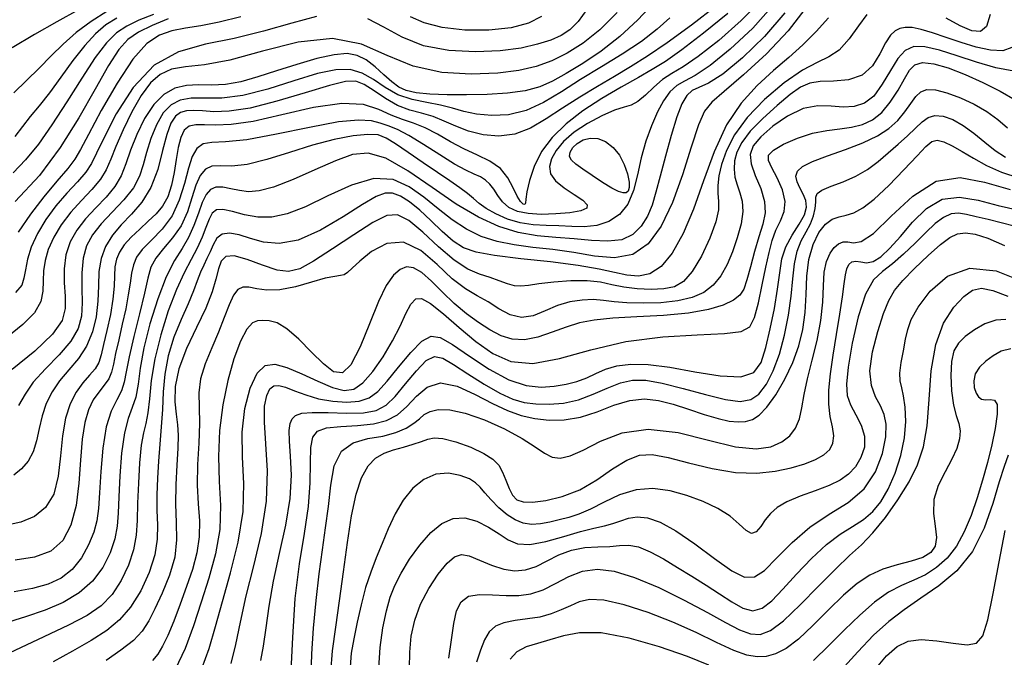
# Model space of a CAD drawing. Extents: x 351568 to 354768, y 1027137 to 1030295.
# Drawn here: x 352257 to 352342, y 1028021 to 1028076 of the extents above; entities that cross this region are included whole.
import ezdxf

# ---------------------------------------------------------------- set-up
doc = ezdxf.new("R2010")
doc.units = 0
doc.header["$LTSCALE"] = 25
doc.header["$MEASUREMENT"] = 0
doc.layers.add('INDEX', color=1, linetype='CONTINUOUS')
doc.layers.add('INTER', color=33, linetype='CONTINUOUS')

msp = doc.modelspace()

# ---------------------------------------------------------------- linework, layer by layer
at = {"layer": 'INDEX', "linetype": 'CONTINUOUS', "flags": 128}
for points in [[(352305.707, 1028077.027), (352304.963, 1028076.01), (352304.253, 1028075.282), (352303.499, 1028074.785), (352302.6, 1028074.397), (352301.463, 1028074.03), (352300.024, 1028073.703), (352298.229, 1028073.465), (352296.075, 1028073.371), (352293.773, 1028073.494), (352291.589, 1028073.909), (352289.726, 1028074.642), (352288.149, 1028075.5), (352286.759, 1028076.237)], [(352317.913, 1028076.705), (352315.829, 1028074.985), (352313.936, 1028073.544), (352312.522, 1028072.548), (352311.382, 1028071.836), (352310.188, 1028071.162), (352308.7, 1028070.332), (352307.033, 1028069.351), (352305.388, 1028068.276), (352303.937, 1028067.151), (352302.734, 1028065.977), (352301.803, 1028064.74), (352301.157, 1028063.456), (352300.752, 1028062.249), (352300.532, 1028061.27), (352300.44, 1028060.632), (352300.401, 1028060.292), (352300.34, 1028060.167), (352300.196, 1028060.199), (352299.972, 1028060.42), (352299.688, 1028060.887), (352299.349, 1028061.616), (352298.891, 1028062.472), (352298.234, 1028063.279), (352297.33, 1028063.91), (352296.246, 1028064.434), (352295.081, 1028064.969), (352293.918, 1028065.594), (352292.793, 1028066.239), (352291.725, 1028066.796), (352290.726, 1028067.196), (352289.762, 1028067.524), (352288.786, 1028067.903), (352287.724, 1028068.396), (352286.38, 1028068.817), (352284.525, 1028068.919), (352282.053, 1028068.551), (352279.327, 1028067.927), (352276.831, 1028067.358), (352274.939, 1028067.078), (352273.59, 1028067.026), (352272.614, 1028067.066), (352271.864, 1028067.071), (352271.291, 1028066.944), (352270.868, 1028066.597), (352270.567, 1028065.967), (352270.348, 1028065.099), (352270.172, 1028064.065), (352269.996, 1028062.942), (352269.772, 1028061.83), (352269.453, 1028060.835), (352269.002, 1028060.028), (352268.428, 1028059.351), (352267.754, 1028058.71), (352267.013, 1028058.035), (352266.289, 1028057.342), (352265.678, 1028056.671), (352265.252, 1028056.044), (352264.996, 1028055.425), (352264.871, 1028054.762), (352264.833, 1028054.002), (352264.804, 1028053.091), (352264.703, 1028051.973), (352264.475, 1028050.64), (352264.176, 1028049.259), (352263.894, 1028048.045), (352263.683, 1028047.151), (352263.472, 1028046.5), (352263.159, 1028045.953), (352262.676, 1028045.386), (352262.09, 1028044.727), (352261.503, 1028043.919), (352260.999, 1028042.908), (352260.605, 1028041.663), (352260.331, 1028040.16), (352260.16, 1028038.42), (352259.959, 1028036.645), (352259.569, 1028035.084), (352258.871, 1028033.93), (352257.895, 1028033.154), (352256.711, 1028032.67), (352255.387, 1028032.389)], [(352282.313, 1028076.437), (352280.172, 1028075.869), (352277.733, 1028075.168), (352275.188, 1028074.524), (352272.71, 1028074.029), (352270.385, 1028073.389), (352268.28, 1028072.218), (352266.461, 1028070.285), (352264.99, 1028068.01), (352263.929, 1028065.97), (352263.284, 1028064.594), (352262.849, 1028063.704), (352262.363, 1028062.975), (352261.631, 1028062.137), (352260.721, 1028061.155), (352259.769, 1028060.052), (352258.894, 1028058.86), (352258.16, 1028057.644), (352257.619, 1028056.479), (352257.295, 1028055.43), (352257.119, 1028054.525), (352256.997, 1028053.784), (352256.8, 1028053.186), (352256.269, 1028052.551)], [(352326.635, 1028076.314), (352325.56, 1028075.125), (352324.419, 1028073.996), (352323.2, 1028072.897), (352321.884, 1028071.749), (352320.476, 1028070.468), (352319.074, 1028068.942), (352317.8, 1028067.047), (352316.738, 1028064.73), (352315.823, 1028062.208), (352314.954, 1028059.764), (352314.049, 1028057.648), (352313.106, 1028055.967), (352312.144, 1028054.795), (352311.176, 1028054.168), (352310.195, 1028053.972), (352309.189, 1028054.054), (352308.112, 1028054.279), (352306.779, 1028054.577), (352304.971, 1028054.896), (352302.588, 1028055.192), (352300.012, 1028055.469), (352297.741, 1028055.738), (352296.143, 1028056.026), (352295.046, 1028056.414), (352294.145, 1028056.999), (352293.198, 1028057.83), (352292.211, 1028058.782), (352291.253, 1028059.683), (352290.382, 1028060.391), (352289.603, 1028060.876), (352288.913, 1028061.133), (352288.267, 1028061.149), (352287.475, 1028060.856), (352286.307, 1028060.175), (352284.626, 1028059.102), (352282.66, 1028057.942), (352280.73, 1028057.075), (352279.092, 1028056.777), (352277.738, 1028056.911), (352276.598, 1028057.234), (352275.614, 1028057.529), (352274.792, 1028057.682), (352274.151, 1028057.603), (352273.698, 1028057.24), (352273.374, 1028056.685), (352273.107, 1028056.068), (352272.839, 1028055.487), (352272.562, 1028054.916), (352272.284, 1028054.296), (352271.999, 1028053.57), (352271.659, 1028052.681), (352271.204, 1028051.571), (352270.609, 1028050.21), (352269.984, 1028048.677), (352269.475, 1028047.075), (352269.186, 1028045.492), (352269.057, 1028043.94), (352268.983, 1028042.416), (352268.884, 1028040.913), (352268.763, 1028039.425), (352268.645, 1028037.945), (352268.554, 1028036.474), (352268.502, 1028035.044), (352268.503, 1028033.696), (352268.544, 1028032.443), (352268.522, 1028031.196), (352268.312, 1028029.839), (352267.822, 1028028.306), (352267.1, 1028026.74), (352266.231, 1028025.333), (352265.269, 1028024.22), (352264.157, 1028023.308), (352262.807, 1028022.444), (352261.191, 1028021.516), (352259.516, 1028020.581)], [(352274.94, 1028020.452), (352275.349, 1028022.091), (352275.744, 1028024.023), (352276.241, 1028026.292), (352276.898, 1028028.903), (352277.556, 1028031.704), (352277.997, 1028034.505), (352278.079, 1028037.127), (352277.944, 1028039.441), (352277.805, 1028041.33), (352277.832, 1028042.712), (352278.013, 1028043.639), (352278.291, 1028044.2), (352278.628, 1028044.473), (352279.061, 1028044.51), (352279.646, 1028044.353), (352280.426, 1028044.053), (352281.387, 1028043.693), (352282.502, 1028043.361), (352283.727, 1028043.137), (352284.946, 1028043.058), (352286.025, 1028043.148), (352286.882, 1028043.44), (352287.632, 1028043.993), (352288.441, 1028044.876), (352289.422, 1028046.086), (352290.475, 1028047.354), (352291.443, 1028048.342), (352292.238, 1028048.779), (352293.039, 1028048.66), (352294.09, 1028048.047), (352295.554, 1028047.044), (352297.263, 1028045.923), (352298.969, 1028044.998), (352300.47, 1028044.504), (352301.766, 1028044.37), (352302.907, 1028044.449), (352303.936, 1028044.617), (352304.869, 1028044.853), (352305.716, 1028045.163), (352306.507, 1028045.538), (352307.332, 1028045.913), (352308.304, 1028046.207), (352309.521, 1028046.353), (352311.038, 1028046.32), (352312.898, 1028046.093), (352315.074, 1028045.697), (352317.252, 1028045.333), (352319.046, 1028045.248), (352320.182, 1028045.637), (352320.816, 1028046.499), (352321.216, 1028047.782), (352321.595, 1028049.405), (352321.953, 1028051.169), (352322.235, 1028052.845), (352322.419, 1028054.258), (352322.607, 1028055.45), (352322.936, 1028056.514), (352323.484, 1028057.524), (352324.099, 1028058.459), (352324.573, 1028059.275), (352324.749, 1028059.948), (352324.674, 1028060.521), (352324.448, 1028061.056), (352324.17, 1028061.597), (352323.931, 1028062.128), (352323.825, 1028062.619), (352323.943, 1028063.05), (352324.383, 1028063.457), (352325.243, 1028063.889), (352326.558, 1028064.381), (352328.112, 1028064.925), (352329.626, 1028065.503), (352330.874, 1028066.1), (352331.859, 1028066.734), (352332.633, 1028067.425), (352333.252, 1028068.176), (352333.762, 1028068.908), (352334.205, 1028069.519), (352334.639, 1028069.927), (352335.163, 1028070.113), (352335.89, 1028070.077), (352336.889, 1028069.827), (352338.057, 1028069.403), (352339.245, 1028068.852), (352340.333, 1028068.219), (352341.298, 1028067.528), (352342.144, 1028066.796)], [(352342.72, 1028058.294), (352341.587, 1028058.591), (352340.45, 1028058.855), (352339.421, 1028059.095), (352338.583, 1028059.304), (352337.886, 1028059.417), (352337.249, 1028059.354), (352336.598, 1028059.049), (352335.886, 1028058.508), (352335.072, 1028057.752), (352334.137, 1028056.823), (352333.146, 1028055.86), (352332.182, 1028055.023), (352331.313, 1028054.38), (352330.54, 1028053.636), (352329.843, 1028052.402), (352329.218, 1028050.446), (352328.704, 1028048.157), (352328.352, 1028046.079), (352328.203, 1028044.618), (352328.267, 1028043.627), (352328.543, 1028042.823), (352328.999, 1028041.972), (352329.473, 1028041.055), (352329.769, 1028040.104), (352329.743, 1028039.154), (352329.443, 1028038.259), (352328.968, 1028037.475), (352328.386, 1028036.842), (352327.652, 1028036.32), (352326.693, 1028035.853), (352325.482, 1028035.392), (352324.192, 1028034.924), (352323.042, 1028034.443), (352322.199, 1028033.945), (352321.609, 1028033.422), (352321.165, 1028032.865), (352320.771, 1028032.296), (352320.386, 1028031.853), (352319.98, 1028031.703), (352319.515, 1028031.957), (352318.92, 1028032.507), (352318.118, 1028033.188), (352317.056, 1028033.856), (352315.786, 1028034.465), (352314.387, 1028034.989), (352312.928, 1028035.391), (352311.448, 1028035.589), (352309.979, 1028035.486), (352308.555, 1028035.04), (352307.225, 1028034.408), (352306.042, 1028033.797), (352305.037, 1028033.369), (352304.16, 1028033.091), (352303.34, 1028032.88), (352302.521, 1028032.68), (352301.713, 1028032.527), (352300.94, 1028032.48), (352300.22, 1028032.588), (352299.528, 1028032.866), (352298.831, 1028033.319), (352298.114, 1028033.929), (352297.438, 1028034.603), (352296.88, 1028035.225), (352296.477, 1028035.709), (352296.097, 1028036.086), (352295.564, 1028036.414), (352294.754, 1028036.721), (352293.745, 1028036.902), (352292.662, 1028036.822), (352291.619, 1028036.378), (352290.663, 1028035.61), (352289.824, 1028034.591), (352289.124, 1028033.396), (352288.53, 1028032.111), (352287.998, 1028030.822), (352287.493, 1028029.587), (352287.015, 1028028.346), (352286.574, 1028027.011), (352286.179, 1028025.532), (352285.836, 1028024.009), (352285.549, 1028022.581), (352285.332, 1028021.336), (352285.228, 1028020.157)], [(352342.428, 1028047.682), (352341.596, 1028047.487), (352340.896, 1028047.082), (352340.252, 1028046.606), (352339.71, 1028046.085), (352339.345, 1028045.517), (352339.208, 1028044.915), (352339.253, 1028044.336), (352339.41, 1028043.849), (352339.623, 1028043.511), (352339.891, 1028043.322), (352340.23, 1028043.267), (352340.632, 1028043.299), (352341.006, 1028043.234), (352341.238, 1028042.856), (352341.248, 1028042.01), (352341.069, 1028040.792), (352340.766, 1028039.36), (352340.394, 1028037.852), (352339.969, 1028036.316), (352339.498, 1028034.776), (352338.982, 1028033.266), (352338.395, 1028031.849), (352337.708, 1028030.595), (352336.899, 1028029.559), (352335.994, 1028028.74), (352335.026, 1028028.119), (352334.023, 1028027.656), (352332.969, 1028027.208), (352331.842, 1028026.612), (352330.627, 1028025.742), (352329.341, 1028024.634), (352328.013, 1028023.364), (352326.668, 1028022.016), (352325.333, 1028020.706)], [(352316.275, 1028020.291), (352314.424, 1028021.064), (352312.01, 1028021.901), (352309.376, 1028022.642), (352306.961, 1028023.089), (352305.098, 1028023.112), (352303.688, 1028022.843), (352302.524, 1028022.484), (352301.445, 1028022.182), (352300.471, 1028021.876), (352299.671, 1028021.453), (352299.07, 1028020.819)]]:
    msp.add_lwpolyline(points, dxfattribs=at)
at = {"layer": 'INDEX', "linetype": 'CONTINUOUS', "elevation": 2690, "flags": 128}
msp.add_lwpolyline([(352264.174, 1028076.88), (352262.804, 1028076.001), (352261.528, 1028075.037), (352260.401, 1028074.045), (352259.361, 1028073.028), (352258.321, 1028071.976), (352257.224, 1028070.889), (352256.129, 1028069.822)], dxfattribs=at)
at = {"layer": 'INTER', "linetype": 'CONTINUOUS', "flags": 128}
for points in [[(352320.831, 1028077.868), (352319.085, 1028076.082), (352317.143, 1028074.363), (352315.371, 1028072.968), (352314.046, 1028072.071), (352313.076, 1028071.493), (352312.283, 1028070.971), (352311.521, 1028070.314), (352310.792, 1028069.622), (352310.137, 1028069.068), (352309.562, 1028068.763), (352308.945, 1028068.577), (352308.13, 1028068.317), (352307.024, 1028067.838), (352305.782, 1028067.176), (352304.62, 1028066.414), (352303.714, 1028065.626), (352303.073, 1028064.85), (352302.67, 1028064.118), (352302.489, 1028063.45), (352302.578, 1028062.826), (352302.997, 1028062.218), (352303.753, 1028061.607), (352304.636, 1028061.028), (352305.38, 1028060.528), (352305.759, 1028060.142), (352305.707, 1028059.852), (352305.199, 1028059.631), (352304.249, 1028059.457), (352303.035, 1028059.344), (352301.777, 1028059.31), (352300.656, 1028059.378), (352299.72, 1028059.57), (352298.977, 1028059.907), (352298.427, 1028060.393), (352298.013, 1028060.952), (352297.668, 1028061.487), (352297.328, 1028061.923), (352296.956, 1028062.267), (352296.517, 1028062.547), (352295.971, 1028062.803), (352295.245, 1028063.138), (352294.259, 1028063.669), (352292.984, 1028064.458), (352291.594, 1028065.35), (352290.318, 1028066.135), (352289.321, 1028066.659), (352288.536, 1028066.976), (352287.837, 1028067.197), (352287.069, 1028067.391), (352285.963, 1028067.47), (352284.224, 1028067.308), (352281.704, 1028066.839), (352278.857, 1028066.246), (352276.285, 1028065.772), (352274.453, 1028065.586), (352273.271, 1028065.541), (352272.511, 1028065.416), (352271.973, 1028065.023), (352271.566, 1028064.321), (352271.225, 1028063.302), (352270.879, 1028061.993), (352270.44, 1028060.553), (352269.814, 1028059.179), (352268.957, 1028058.021), (352268.028, 1028057.073), (352267.236, 1028056.283), (352266.734, 1028055.596), (352266.465, 1028054.934), (352266.313, 1028054.21), (352266.179, 1028053.351), (352266.019, 1028052.335), (352265.801, 1028051.149), (352265.51, 1028049.813), (352265.197, 1028048.465), (352264.929, 1028047.27), (352264.748, 1028046.353), (352264.583, 1028045.656), (352264.34, 1028045.08), (352263.953, 1028044.53), (352263.476, 1028043.939), (352262.996, 1028043.248), (352262.582, 1028042.391), (352262.257, 1028041.287), (352262.029, 1028039.847), (352261.888, 1028038.038), (352261.747, 1028036.044), (352261.504, 1028034.104), (352261.063, 1028032.427), (352260.354, 1028031.097), (352259.315, 1028030.17), (352257.914, 1028029.656), (352256.236, 1028029.387)], [(352324.581, 1028077.078), (352323.141, 1028075.19), (352321.271, 1028073.208), (352319.286, 1028071.375), (352317.607, 1028069.939), (352316.537, 1028069.024), (352315.896, 1028068.237), (352315.388, 1028067.061), (352314.766, 1028065.135), (352314.005, 1028062.745), (352313.129, 1028060.335), (352312.152, 1028058.291), (352311.027, 1028056.764), (352309.698, 1028055.843), (352308.13, 1028055.562), (352306.393, 1028055.708), (352304.584, 1028056.012), (352302.789, 1028056.258), (352301.059, 1028056.456), (352299.437, 1028056.674), (352297.953, 1028056.975), (352296.585, 1028057.408), (352295.299, 1028058.023), (352294.062, 1028058.843), (352292.846, 1028059.796), (352291.622, 1028060.787), (352290.352, 1028061.697), (352288.942, 1028062.316), (352287.287, 1028062.41), (352285.342, 1028061.849), (352283.29, 1028060.911), (352281.377, 1028059.977), (352279.783, 1028059.356), (352278.446, 1028059.07), (352277.243, 1028059.066), (352276.087, 1028059.277), (352275.041, 1028059.555), (352274.208, 1028059.739), (352273.653, 1028059.694), (352273.299, 1028059.408), (352273.031, 1028058.897), (352272.752, 1028058.187), (352272.418, 1028057.332), (352272.001, 1028056.397), (352271.482, 1028055.41), (352270.874, 1028054.261), (352270.198, 1028052.803), (352269.489, 1028050.954), (352268.831, 1028048.881), (352268.318, 1028046.81), (352268.014, 1028044.942), (352267.849, 1028043.362), (352267.719, 1028042.123), (352267.546, 1028041.221), (352267.344, 1028040.398), (352267.152, 1028039.336), (352267.002, 1028037.82), (352266.898, 1028036.044), (352266.836, 1028034.307), (352266.8, 1028032.833), (352266.714, 1028031.543), (352266.489, 1028030.284), (352266.055, 1028028.95), (352265.424, 1028027.621), (352264.628, 1028026.424), (352263.673, 1028025.445), (352262.459, 1028024.597), (352260.861, 1028023.753), (352258.715, 1028022.755), (352255.704, 1028021.328)], [(352311.533, 1028077.606), (352310.131, 1028076.146), (352308.577, 1028074.713), (352306.95, 1028073.443), (352305.365, 1028072.37), (352303.945, 1028071.497), (352302.758, 1028070.825), (352301.645, 1028070.334), (352300.393, 1028069.997), (352298.849, 1028069.788), (352297.106, 1028069.679), (352295.318, 1028069.641), (352293.628, 1028069.652), (352292.14, 1028069.712), (352290.944, 1028069.831), (352290.09, 1028070.021), (352289.448, 1028070.321), (352288.847, 1028070.775), (352288.153, 1028071.396), (352287.387, 1028072.076), (352286.611, 1028072.673), (352285.848, 1028073.068), (352284.977, 1028073.226), (352283.841, 1028073.131), (352282.341, 1028072.79), (352280.615, 1028072.286), (352278.86, 1028071.725), (352277.235, 1028071.201), (352275.764, 1028070.786), (352274.434, 1028070.541), (352273.229, 1028070.492), (352272.119, 1028070.521), (352271.072, 1028070.476), (352270.066, 1028070.219), (352269.111, 1028069.683), (352268.23, 1028068.816), (352267.443, 1028067.612), (352266.77, 1028066.229), (352266.228, 1028064.868), (352265.81, 1028063.686), (352265.402, 1028062.658), (352264.863, 1028061.712), (352264.099, 1028060.788), (352263.204, 1028059.863), (352262.32, 1028058.923), (352261.569, 1028057.953), (352260.997, 1028056.927), (352260.633, 1028055.815), (352260.484, 1028054.609), (352260.485, 1028053.381), (352260.551, 1028052.22), (352260.566, 1028051.178), (352260.297, 1028050.137), (352259.477, 1028048.938), (352257.948, 1028047.48), (352255.962, 1028045.88)], [(352261.727, 1028077.002), (352259.834, 1028075.979), (352257.903, 1028074.884), (352255.986, 1028073.73)], [(352316.947, 1028077.369), (352314.776, 1028075.686), (352312.683, 1028074.164), (352310.959, 1028072.993), (352309.504, 1028072.075), (352308.118, 1028071.246), (352306.647, 1028070.37), (352305.123, 1028069.443), (352303.624, 1028068.493), (352302.209, 1028067.566), (352300.847, 1028066.773), (352299.487, 1028066.245), (352298.1, 1028066.073), (352296.74, 1028066.196), (352295.483, 1028066.518), (352294.38, 1028066.944), (352293.382, 1028067.389), (352292.415, 1028067.777), (352291.417, 1028068.06), (352290.389, 1028068.335), (352289.342, 1028068.731), (352288.298, 1028069.325), (352287.315, 1028069.989), (352286.457, 1028070.542), (352285.723, 1028070.831), (352284.834, 1028070.812), (352283.445, 1028070.471), (352281.349, 1028069.834), (352278.896, 1028069.098), (352276.575, 1028068.505), (352274.77, 1028068.231), (352273.445, 1028068.197), (352272.458, 1028068.263), (352271.683, 1028068.305), (352271.061, 1028068.268), (352270.549, 1028068.115), (352270.108, 1028067.795), (352269.717, 1028067.206), (352269.357, 1028066.232), (352269, 1028064.825), (352268.573, 1028063.201), (352267.991, 1028061.646), (352267.206, 1028060.376), (352266.308, 1028059.339), (352265.42, 1028058.416), (352264.653, 1028057.5), (352264.057, 1028056.542), (352263.665, 1028055.502), (352263.489, 1028054.355), (352263.435, 1028053.114), (352263.386, 1028051.803), (352263.236, 1028050.455), (352262.93, 1028049.134), (352262.423, 1028047.911), (352261.704, 1028046.836), (352260.878, 1028045.862), (352260.082, 1028044.919), (352259.426, 1028043.949), (352258.924, 1028042.936), (352258.563, 1028041.877), (352258.315, 1028040.782), (352258.094, 1028039.713), (352257.797, 1028038.749), (352257.347, 1028037.947), (352256.773, 1028037.293), (352256.127, 1028036.751)], [(352321.882, 1028077.434), (352320.086, 1028075.428), (352318.139, 1028073.599), (352316.388, 1028072.184), (352315.096, 1028071.334), (352314.189, 1028070.852), (352313.506, 1028070.455), (352312.912, 1028069.905), (352312.362, 1028069.147), (352311.834, 1028068.172), (352311.317, 1028066.986), (352310.837, 1028065.641), (352310.431, 1028064.201), (352310.107, 1028062.742), (352309.765, 1028061.367), (352309.275, 1028060.191), (352308.543, 1028059.302), (352307.617, 1028058.7), (352306.58, 1028058.359), (352305.504, 1028058.242), (352304.409, 1028058.263), (352303.302, 1028058.323), (352302.19, 1028058.355), (352301.076, 1028058.412), (352299.958, 1028058.577), (352298.853, 1028058.906), (352297.837, 1028059.345), (352297, 1028059.814), (352296.393, 1028060.252), (352295.907, 1028060.675), (352295.393, 1028061.119), (352294.721, 1028061.619), (352293.858, 1028062.212), (352292.79, 1028062.932), (352291.539, 1028063.785), (352290.266, 1028064.658), (352289.168, 1028065.406), (352288.362, 1028065.915), (352287.652, 1028066.183), (352286.764, 1028066.236), (352285.484, 1028066.099), (352283.855, 1028065.782), (352281.982, 1028065.292), (352279.983, 1028064.667), (352278.033, 1028064.052), (352276.322, 1028063.625), (352274.992, 1028063.495), (352274.003, 1028063.518), (352273.265, 1028063.481), (352272.7, 1028063.209), (352272.256, 1028062.661), (352271.887, 1028061.833), (352271.541, 1028060.746), (352271.139, 1028059.527), (352270.591, 1028058.328), (352269.853, 1028057.271), (352269.062, 1028056.351), (352268.398, 1028055.528), (352267.984, 1028054.736), (352267.713, 1028053.794), (352267.42, 1028052.489), (352266.989, 1028050.71), (352266.503, 1028048.744), (352266.093, 1028046.975), (352265.847, 1028045.69), (352265.672, 1028044.782), (352265.431, 1028044.042), (352265.029, 1028043.27), (352264.548, 1028042.286), (352264.113, 1028040.917), (352263.82, 1028039.079), (352263.647, 1028037.058), (352263.542, 1028035.226), (352263.451, 1028033.856), (352263.307, 1028032.802), (352263.04, 1028031.813), (352262.594, 1028030.708), (352261.967, 1028029.577), (352261.172, 1028028.579), (352260.216, 1028027.835), (352259.077, 1028027.313), (352257.728, 1028026.945), (352256.135, 1028026.645)], [(352322.85, 1028076.75), (352321.091, 1028074.715), (352319.189, 1028072.855), (352317.489, 1028071.442), (352316.254, 1028070.653), (352315.419, 1028070.278), (352314.836, 1028070.017), (352314.372, 1028069.596), (352313.951, 1028068.873), (352313.515, 1028067.738), (352313.024, 1028066.149), (352312.52, 1028064.342), (352312.067, 1028062.623), (352311.703, 1028061.226), (352311.366, 1028060.107), (352310.969, 1028059.155), (352310.432, 1028058.289), (352309.706, 1028057.577), (352308.75, 1028057.12), (352307.542, 1028056.978), (352306.138, 1028057.05), (352304.611, 1028057.191), (352303.028, 1028057.303), (352301.408, 1028057.448), (352299.765, 1028057.734), (352298.094, 1028058.256), (352296.338, 1028059.066), (352294.421, 1028060.203), (352292.321, 1028061.642), (352290.214, 1028063.084), (352288.326, 1028064.166), (352286.8, 1028064.608), (352285.437, 1028064.483), (352283.956, 1028063.946), (352282.173, 1028063.164), (352280.291, 1028062.338), (352278.611, 1028061.677), (352277.352, 1028061.339), (352276.424, 1028061.271), (352275.654, 1028061.371), (352274.911, 1028061.535), (352274.21, 1028061.668), (352273.606, 1028061.673), (352273.137, 1028061.469), (352272.765, 1028061.03), (352272.435, 1028060.341), (352272.096, 1028059.415), (352271.711, 1028058.362), (352271.247, 1028057.322), (352270.683, 1028056.365), (352270.031, 1028055.31), (352269.318, 1028053.907), (352268.579, 1028052.008), (352267.898, 1028049.847), (352267.372, 1028047.758), (352267.059, 1028046.009), (352266.868, 1028044.609), (352266.669, 1028043.503), (352266.369, 1028042.597), (352266.014, 1028041.652), (352265.686, 1028040.392), (352265.449, 1028038.648), (352265.298, 1028036.681), (352265.214, 1028034.858), (352265.163, 1028033.447), (352265.073, 1028032.317), (352264.86, 1028031.234), (352264.45, 1028030.025), (352263.811, 1028028.761), (352262.92, 1028027.571), (352261.769, 1028026.559), (352260.393, 1028025.728), (352258.844, 1028025.056), (352257.141, 1028024.493), (352255.19, 1028023.875)], [(352308.352, 1028076.783), (352306.851, 1028075.289), (352305.406, 1028074.121), (352304.02, 1028073.25), (352302.681, 1028072.603), (352301.342, 1028072.113), (352299.847, 1028071.759), (352298.007, 1028071.53), (352295.715, 1028071.438), (352293.179, 1028071.592), (352290.687, 1028072.125), (352288.43, 1028073.068), (352286.202, 1028074.032), (352283.698, 1028074.527), (352280.737, 1028074.224), (352277.632, 1028073.442), (352274.815, 1028072.664), (352272.622, 1028072.249), (352270.992, 1028072.066), (352269.761, 1028071.865), (352268.78, 1028071.427), (352267.942, 1028070.682), (352267.151, 1028069.594), (352266.344, 1028068.174), (352265.581, 1028066.625), (352264.954, 1028065.197), (352264.51, 1028064.074), (352264.121, 1028063.173), (352263.613, 1028062.344), (352262.865, 1028061.463), (352261.963, 1028060.509), (352261.045, 1028059.488), (352260.23, 1028058.412), (352259.57, 1028057.326), (352259.094, 1028056.283), (352258.818, 1028055.322), (352258.696, 1028054.423), (352258.664, 1028053.551), (352258.638, 1028052.673), (352258.45, 1028051.764), (352257.913, 1028050.801), (352256.896, 1028049.767), (352255.5, 1028048.67)], [(352268.213, 1028076.608), (352266.951, 1028076.11), (352265.896, 1028075.61), (352265, 1028075.01), (352264.138, 1028074.157), (352263.169, 1028072.882), (352261.996, 1028071.099), (352260.703, 1028069.048), (352259.419, 1028067.055), (352258.241, 1028065.377), (352257.141, 1028064.017), (352256.063, 1028062.91)], [(352265.03, 1028076.288), (352264.094, 1028075.701), (352263.19, 1028074.936), (352262.254, 1028073.917), (352261.241, 1028072.616), (352260.201, 1028071.188), (352259.205, 1028069.837), (352258.313, 1028068.715), (352257.532, 1028067.776), (352256.86, 1028066.92), (352256.218, 1028066.047)], [(352269.472, 1028076.232), (352268.106, 1028075.666), (352266.909, 1028075.069), (352265.993, 1028074.443), (352265.203, 1028073.574), (352264.318, 1028072.199), (352263.162, 1028070.151), (352261.746, 1028067.669), (352260.127, 1028065.089), (352258.331, 1028062.68), (352256.248, 1028060.432)], [(352275.764, 1028076.396), (352273.895, 1028075.946), (352272.313, 1028075.638), (352270.971, 1028075.414), (352269.798, 1028075.182), (352268.721, 1028074.821), (352267.634, 1028074.098), (352266.428, 1028072.752), (352265.052, 1028070.663), (352263.69, 1028068.289), (352262.587, 1028066.231), (352261.895, 1028064.917), (352261.4, 1028064.082), (352260.794, 1028063.288), (352259.856, 1028062.194), (352258.709, 1028060.831), (352257.558, 1028059.327), (352256.506, 1028057.776)], [(352312.908, 1028076.317), (352311.822, 1028075.327), (352310.448, 1028074.272), (352308.789, 1028073.185), (352306.979, 1028072.084), (352305.184, 1028070.984), (352303.529, 1028069.917), (352301.983, 1028068.982), (352300.471, 1028068.294), (352298.949, 1028067.935), (352297.487, 1028067.855), (352296.181, 1028067.971), (352295.087, 1028068.206), (352294.096, 1028068.492), (352293.057, 1028068.766), (352291.864, 1028068.995), (352290.593, 1028069.259), (352289.364, 1028069.669), (352288.267, 1028070.286), (352287.264, 1028070.972), (352286.286, 1028071.542), (352285.248, 1028071.84), (352284.006, 1028071.826), (352282.401, 1028071.49), (352280.352, 1028070.863), (352278.093, 1028070.15), (352275.933, 1028069.598), (352274.124, 1028069.38), (352272.662, 1028069.371), (352271.482, 1028069.372), (352270.522, 1028069.205), (352269.731, 1028068.795), (352269.06, 1028068.088), (352268.471, 1028067.07), (352267.975, 1028065.874), (352267.591, 1028064.673), (352267.308, 1028063.596), (352266.991, 1028062.604), (352266.47, 1028061.616), (352265.641, 1028060.575), (352264.644, 1028059.514), (352263.685, 1028058.493), (352262.932, 1028057.54), (352262.411, 1028056.58), (352262.111, 1028055.509), (352262.009, 1028054.262), (352262.019, 1028052.93), (352262.039, 1028051.646), (352261.965, 1028050.502), (352261.677, 1028049.437), (352261.052, 1028048.349), (352260.035, 1028047.17), (352258.854, 1028045.956), (352257.807, 1028044.796), (352257.093, 1028043.75), (352256.526, 1028042.768)], [(352329.957, 1028076.605), (352329.238, 1028075.629), (352328.421, 1028074.501), (352327.558, 1028073.534), (352326.673, 1028072.932), (352325.661, 1028072.466), (352324.388, 1028071.799), (352322.791, 1028070.686), (352321.092, 1028069.244), (352319.586, 1028067.686), (352318.501, 1028066.19), (352317.8, 1028064.827), (352317.378, 1028063.635), (352317.143, 1028062.639), (352317.048, 1028061.81), (352317.06, 1028061.103), (352317.125, 1028060.45), (352317.119, 1028059.695), (352316.902, 1028058.655), (352316.379, 1028057.238), (352315.648, 1028055.695), (352314.853, 1028054.364), (352314.096, 1028053.503), (352313.312, 1028053.049), (352312.396, 1028052.858), (352311.281, 1028052.808), (352310.07, 1028052.864), (352308.91, 1028053.012), (352307.89, 1028053.227), (352306.892, 1028053.438), (352305.742, 1028053.567), (352304.338, 1028053.556), (352302.864, 1028053.443), (352301.577, 1028053.292), (352300.661, 1028053.162), (352300.012, 1028053.095), (352299.454, 1028053.133), (352298.842, 1028053.298), (352298.14, 1028053.552), (352297.344, 1028053.838), (352296.443, 1028054.137), (352295.414, 1028054.581), (352294.228, 1028055.34), (352292.889, 1028056.492), (352291.53, 1028057.763), (352290.318, 1028058.79), (352289.344, 1028059.278), (352288.396, 1028059.199), (352287.188, 1028058.593), (352285.542, 1028057.548), (352283.715, 1028056.333), (352282.071, 1028055.268), (352280.866, 1028054.607), (352279.91, 1028054.366), (352278.903, 1028054.495), (352277.642, 1028054.916), (352276.308, 1028055.41), (352275.179, 1028055.727), (352274.457, 1028055.672), (352274.059, 1028055.269), (352273.824, 1028054.597), (352273.602, 1028053.715), (352273.277, 1028052.597), (352272.741, 1028051.199), (352271.944, 1028049.514), (352271.08, 1028047.697), (352270.401, 1028045.94), (352270.091, 1028044.401), (352270.066, 1028043.1), (352270.17, 1028042.019), (352270.274, 1028041.111), (352270.332, 1028040.202), (352270.324, 1028039.083), (352270.242, 1028037.616), (352270.146, 1028035.93), (352270.11, 1028034.225), (352270.168, 1028032.649), (352270.2, 1028031.155), (352270.046, 1028029.649), (352269.599, 1028028.075), (352268.974, 1028026.539), (352268.338, 1028025.189), (352267.8, 1028024.123), (352267.237, 1028023.254), (352266.469, 1028022.449), (352265.382, 1028021.6), (352264.125, 1028020.704)], [(352301.792, 1028076.446), (352300.685, 1028075.851), (352299.177, 1028075.447), (352297.247, 1028075.245), (352295.146, 1028075.252), (352293.194, 1028075.47), (352291.645, 1028075.883), (352290.47, 1028076.405)], [(352340.622, 1028076.597), (352340.304, 1028075.576), (352339.79, 1028075.127), (352339.037, 1028075.182), (352338.043, 1028075.613), (352336.83, 1028076.279)], [(352342.518, 1028073.76), (352341.727, 1028073.477), (352340.67, 1028073.511), (352339.432, 1028073.782), (352338.119, 1028074.184), (352336.834, 1028074.621), (352335.655, 1028075.022), (352334.654, 1028075.323), (352333.88, 1028075.478), (352333.292, 1028075.495), (352332.821, 1028075.4), (352332.407, 1028075.197), (352332.006, 1028074.815), (352331.582, 1028074.16), (352331.088, 1028073.203), (352330.44, 1028072.171), (352329.548, 1028071.354), (352328.373, 1028070.957), (352327.087, 1028070.85), (352325.916, 1028070.818), (352325.013, 1028070.67), (352324.227, 1028070.312), (352323.334, 1028069.674), (352322.189, 1028068.728), (352320.955, 1028067.61), (352319.874, 1028066.499), (352319.133, 1028065.535), (352318.704, 1028064.703), (352318.505, 1028063.95), (352318.464, 1028063.229), (352318.545, 1028062.531), (352318.723, 1028061.853), (352318.957, 1028061.181), (352319.158, 1028060.444), (352319.22, 1028059.562), (352319.07, 1028058.484), (352318.748, 1028057.288), (352318.327, 1028056.083), (352317.859, 1028054.967), (352317.319, 1028053.984), (352316.665, 1028053.17), (352315.855, 1028052.547), (352314.849, 1028052.103), (352313.608, 1028051.815), (352312.134, 1028051.66), (352310.593, 1028051.615), (352309.195, 1028051.657), (352308.085, 1028051.756), (352307.167, 1028051.865), (352306.283, 1028051.93), (352305.31, 1028051.9), (352304.26, 1028051.742), (352303.182, 1028051.428), (352302.117, 1028050.968), (352301.075, 1028050.544), (352300.062, 1028050.38), (352299.077, 1028050.625), (352298.116, 1028051.146), (352297.169, 1028051.738), (352296.218, 1028052.262), (352295.208, 1028052.857), (352294.073, 1028053.726), (352292.769, 1028054.961), (352291.343, 1028056.184), (352289.861, 1028056.902), (352288.404, 1028056.776), (352287.093, 1028056.084), (352286.064, 1028055.258), (352285.403, 1028054.646), (352285.006, 1028054.274), (352284.72, 1028054.084), (352284.396, 1028054.01), (352283.896, 1028053.946), (352283.084, 1028053.778), (352281.889, 1028053.438), (352280.492, 1028053.049), (352279.139, 1028052.781), (352278.025, 1028052.754), (352277.152, 1028052.877), (352276.474, 1028053.007), (352275.941, 1028053.014), (352275.508, 1028052.81), (352275.127, 1028052.319), (352274.752, 1028051.494), (352274.337, 1028050.397), (352273.84, 1028049.123), (352273.247, 1028047.758), (352272.674, 1028046.382), (352272.269, 1028045.069), (352272.129, 1028043.853), (352272.153, 1028042.617), (352272.19, 1028041.201), (352272.13, 1028039.505), (352272.031, 1028037.663), (352271.991, 1028035.866), (352272.072, 1028034.257), (352272.178, 1028032.799), (352272.175, 1028031.408), (352271.963, 1028030.01), (352271.574, 1028028.578), (352271.073, 1028027.094), (352270.52, 1028025.568), (352269.964, 1028024.114), (352269.449, 1028022.874), (352269, 1028021.946), (352268.575, 1028021.261), (352268.111, 1028020.71)], [(352342.687, 1028071.715), (352341.134, 1028071.99), (352339.454, 1028072.49), (352337.791, 1028073.044), (352336.264, 1028073.526), (352334.985, 1028073.823), (352334.025, 1028073.832), (352333.291, 1028073.505), (352332.653, 1028072.804), (352331.997, 1028071.747), (352331.299, 1028070.567), (352330.551, 1028069.551), (352329.748, 1028068.92), (352328.875, 1028068.637), (352327.92, 1028068.6), (352326.869, 1028068.686), (352325.715, 1028068.71), (352324.452, 1028068.467), (352323.105, 1028067.823), (352321.821, 1028066.93), (352320.779, 1028066.012), (352320.121, 1028065.229), (352319.85, 1028064.5), (352319.933, 1028063.677), (352320.305, 1028062.663), (352320.773, 1028061.541), (352321.11, 1028060.439), (352321.149, 1028059.446), (352320.945, 1028058.469), (352320.61, 1028057.377), (352320.244, 1028056.095), (352319.889, 1028054.778), (352319.575, 1028053.644), (352319.304, 1028052.848), (352318.965, 1028052.307), (352318.417, 1028051.881), (352317.537, 1028051.461), (352316.258, 1028051.069), (352314.527, 1028050.761), (352312.361, 1028050.573), (352310.053, 1028050.456), (352307.961, 1028050.341), (352306.349, 1028050.168), (352305.083, 1028049.911), (352303.933, 1028049.553), (352302.721, 1028049.106), (352301.485, 1028048.689), (352300.311, 1028048.451), (352299.264, 1028048.502), (352298.297, 1028048.811), (352297.338, 1028049.311), (352296.333, 1028049.944), (352295.292, 1028050.703), (352294.246, 1028051.588), (352293.224, 1028052.576), (352292.27, 1028053.527), (352291.426, 1028054.275), (352290.72, 1028054.688), (352290.113, 1028054.768), (352289.548, 1028054.55), (352288.976, 1028054.044), (352288.363, 1028053.154), (352287.68, 1028051.76), (352286.912, 1028049.85), (352286.102, 1028047.852), (352285.306, 1028046.3), (352284.558, 1028045.608), (352283.792, 1028045.696), (352282.917, 1028046.363), (352281.882, 1028047.392), (352280.784, 1028048.507), (352279.759, 1028049.419), (352278.912, 1028049.914), (352278.232, 1028050.089), (352277.679, 1028050.118), (352277.211, 1028050.112), (352276.769, 1028049.935), (352276.294, 1028049.389), (352275.744, 1028048.327), (352275.169, 1028046.807), (352274.636, 1028044.939), (352274.21, 1028042.832), (352273.929, 1028040.601), (352273.829, 1028038.363), (352273.907, 1028036.205), (352274.009, 1028034.109), (352273.946, 1028032.029), (352273.58, 1028029.931), (352272.994, 1028027.828), (352272.323, 1028025.742), (352271.661, 1028023.702), (352270.95, 1028021.744), (352270.086, 1028019.912)], [(352272.406, 1028020.001), (352273.042, 1028021.733), (352273.591, 1028023.637), (352274.178, 1028025.809), (352274.875, 1028028.297), (352275.537, 1028030.954), (352275.965, 1028033.585), (352276.036, 1028036.035), (352275.925, 1028038.314), (352275.884, 1028040.469), (352276.109, 1028042.508), (352276.569, 1028044.273), (352277.176, 1028045.562), (352277.871, 1028046.232), (352278.704, 1028046.359), (352279.754, 1028046.073), (352281.052, 1028045.516), (352282.44, 1028044.872), (352283.71, 1028044.334), (352284.715, 1028044.075), (352285.543, 1028044.182), (352286.339, 1028044.72), (352287.21, 1028045.709), (352288.097, 1028046.993), (352288.902, 1028048.366), (352289.55, 1028049.648), (352290.066, 1028050.734), (352290.496, 1028051.541), (352290.906, 1028051.993), (352291.423, 1028052.031), (352292.192, 1028051.605), (352293.307, 1028050.709), (352294.669, 1028049.532), (352296.124, 1028048.31), (352297.578, 1028047.265), (352299.156, 1028046.575), (352301.037, 1028046.405), (352303.359, 1028046.833), (352306.076, 1028047.586), (352309.101, 1028048.306), (352312.29, 1028048.717), (352315.276, 1028048.892), (352317.636, 1028048.989), (352319.076, 1028049.165), (352319.821, 1028049.577), (352320.221, 1028050.383), (352320.569, 1028051.668), (352320.907, 1028053.217), (352321.216, 1028054.744), (352321.491, 1028056.02), (352321.767, 1028057.063), (352322.091, 1028057.946), (352322.477, 1028058.747), (352322.797, 1028059.548), (352322.888, 1028060.432), (352322.646, 1028061.442), (352322.203, 1028062.464), (352321.746, 1028063.341), (352321.454, 1028063.966), (352321.456, 1028064.43), (352321.87, 1028064.87), (352322.759, 1028065.384), (352323.964, 1028065.906), (352325.269, 1028066.329), (352326.496, 1028066.58), (352327.618, 1028066.726), (352328.642, 1028066.867), (352329.579, 1028067.097), (352330.441, 1028067.495), (352331.244, 1028068.13), (352331.993, 1028069.032), (352332.662, 1028070.06), (352333.217, 1028071.028), (352333.657, 1028071.779), (352334.12, 1028072.263), (352334.776, 1028072.455), (352335.753, 1028072.345), (352337.009, 1028071.978), (352338.461, 1028071.416), (352340.012, 1028070.719), (352341.508, 1028069.962), (352342.787, 1028069.218)], [(352277.488, 1028020.703), (352277.742, 1028021.944), (352277.964, 1028023.518), (352278.217, 1028025.411), (352278.586, 1028027.583), (352279.112, 1028029.969), (352279.66, 1028032.408), (352280.05, 1028034.716), (352280.157, 1028036.731), (352280.078, 1028038.4), (352279.968, 1028039.694), (352279.951, 1028040.606), (352280.041, 1028041.216), (352280.224, 1028041.624), (352280.515, 1028041.915), (352281.04, 1028042.101), (352281.956, 1028042.176), (352283.337, 1028042.152), (352284.93, 1028042.108), (352286.399, 1028042.14), (352287.499, 1028042.341), (352288.345, 1028042.787), (352289.139, 1028043.551), (352290.033, 1028044.638), (352290.964, 1028045.784), (352291.82, 1028046.659), (352292.538, 1028047.003), (352293.262, 1028046.853), (352294.185, 1028046.315), (352295.432, 1028045.512), (352296.844, 1028044.624), (352298.192, 1028043.845), (352299.312, 1028043.324), (352300.296, 1028043.035), (352301.302, 1028042.904), (352302.447, 1028042.88), (352303.701, 1028042.987), (352304.996, 1028043.27), (352306.268, 1028043.741), (352307.485, 1028044.278), (352308.621, 1028044.728), (352309.684, 1028044.962), (352310.831, 1028044.955), (352312.252, 1028044.706), (352314.052, 1028044.245), (352315.984, 1028043.717), (352317.714, 1028043.295), (352318.993, 1028043.131), (352319.905, 1028043.277), (352320.617, 1028043.764), (352321.267, 1028044.606), (352321.865, 1028045.769), (352322.391, 1028047.204), (352322.826, 1028048.847), (352323.166, 1028050.574), (352323.407, 1028052.242), (352323.564, 1028053.735), (352323.708, 1028055.028), (352323.931, 1028056.122), (352324.288, 1028057.027), (352324.709, 1028057.799), (352325.09, 1028058.505), (352325.351, 1028059.191), (352325.495, 1028059.83), (352325.545, 1028060.372), (352325.553, 1028060.787), (352325.668, 1028061.116), (352326.066, 1028061.416), (352326.86, 1028061.739), (352327.911, 1028062.125), (352329.019, 1028062.607), (352330.024, 1028063.206), (352330.935, 1028063.895), (352331.803, 1028064.637), (352332.662, 1028065.391), (352333.473, 1028066.116), (352334.181, 1028066.77), (352334.756, 1028067.311), (352335.279, 1028067.693), (352335.857, 1028067.87), (352336.572, 1028067.806), (352337.403, 1028067.512), (352338.303, 1028067.008), (352339.23, 1028066.328), (352340.161, 1028065.572), (352341.079, 1028064.852), (352341.974, 1028064.261)], [(352280.107, 1028019.274), (352280.259, 1028022.709), (352280.478, 1028026.078), (352280.856, 1028029.078), (352281.291, 1028031.703), (352281.634, 1028034.019), (352281.779, 1028036.069), (352281.806, 1028037.8), (352281.836, 1028039.135), (352281.996, 1028040.03), (352282.407, 1028040.559), (352283.193, 1028040.83), (352284.413, 1028040.95), (352285.857, 1028041.028), (352287.253, 1028041.171), (352288.392, 1028041.474), (352289.318, 1028041.972), (352290.142, 1028042.685), (352290.97, 1028043.577), (352291.91, 1028044.371), (352293.064, 1028044.734), (352294.49, 1028044.445), (352296.048, 1028043.731), (352297.552, 1028042.933), (352298.865, 1028042.326), (352300.049, 1028041.92), (352301.213, 1028041.66), (352302.45, 1028041.511), (352303.771, 1028041.519), (352305.166, 1028041.752), (352306.616, 1028042.231), (352308.064, 1028042.79), (352309.443, 1028043.215), (352310.712, 1028043.342), (352311.932, 1028043.204), (352313.189, 1028042.878), (352314.535, 1028042.449), (352315.874, 1028042.006), (352317.076, 1028041.64), (352318.042, 1028041.424), (352318.812, 1028041.352), (352319.459, 1028041.397), (352320.051, 1028041.558), (352320.65, 1028041.925), (352321.315, 1028042.613), (352322.078, 1028043.692), (352322.858, 1028045.041), (352323.549, 1028046.495), (352324.067, 1028047.925), (352324.412, 1028049.351), (352324.609, 1028050.827), (352324.696, 1028052.385), (352324.771, 1028053.949), (352324.949, 1028055.418), (352325.31, 1028056.7), (352325.814, 1028057.735), (352326.387, 1028058.47), (352326.971, 1028058.887), (352327.563, 1028059.095), (352328.172, 1028059.233), (352328.824, 1028059.444), (352329.601, 1028059.866), (352330.599, 1028060.636), (352331.855, 1028061.818), (352333.174, 1028063.17), (352334.302, 1028064.378), (352335.06, 1028065.188), (352335.573, 1028065.611), (352336.04, 1028065.72), (352336.626, 1028065.583), (352337.352, 1028065.249), (352338.205, 1028064.762), (352339.18, 1028064.172), (352340.305, 1028063.548), (352341.618, 1028062.965), (352343.121, 1028062.487)], [(352281.872, 1028019.362), (352281.929, 1028021.277), (352282.072, 1028023.507), (352282.285, 1028025.886), (352282.546, 1028028.195), (352282.83, 1028030.272), (352283.107, 1028032.175), (352283.345, 1028034.021), (352283.548, 1028035.868), (352283.862, 1028037.545), (352284.475, 1028038.822), (352285.499, 1028039.55), (352286.773, 1028039.901), (352288.064, 1028040.128), (352289.179, 1028040.431), (352290.076, 1028040.814), (352290.754, 1028041.229), (352291.236, 1028041.63), (352291.649, 1028041.986), (352292.146, 1028042.265), (352292.864, 1028042.429), (352293.866, 1028042.407), (352295.2, 1028042.12), (352296.856, 1028041.526), (352298.598, 1028040.742), (352300.133, 1028039.922), (352301.248, 1028039.205), (352302.045, 1028038.654), (352302.709, 1028038.312), (352303.41, 1028038.223), (352304.271, 1028038.415), (352305.402, 1028038.913), (352306.896, 1028039.677), (352308.771, 1028040.407), (352311.03, 1028040.736), (352313.618, 1028040.43), (352316.25, 1028039.777), (352318.589, 1028039.197), (352320.375, 1028039.017), (352321.663, 1028039.199), (352322.592, 1028039.613), (352323.28, 1028040.153), (352323.778, 1028040.814), (352324.118, 1028041.614), (352324.345, 1028042.573), (352324.545, 1028043.722), (352324.814, 1028045.092), (352325.214, 1028046.688), (352325.649, 1028048.406), (352325.988, 1028050.118), (352326.143, 1028051.707), (352326.196, 1028053.116), (352326.273, 1028054.305), (352326.472, 1028055.243), (352326.773, 1028055.948), (352327.131, 1028056.45), (352327.506, 1028056.775), (352327.9, 1028056.933), (352328.319, 1028056.931), (352328.799, 1028056.837), (352329.482, 1028056.96), (352330.532, 1028057.669), (352332.059, 1028059.155), (352333.934, 1028060.892), (352335.972, 1028062.175), (352338.029, 1028062.492), (352340.137, 1028062.106), (352342.37, 1028061.474)], [(352283.572, 1028019.708), (352283.699, 1028021.533), (352283.979, 1028023.578), (352284.322, 1028025.87), (352284.658, 1028028.39), (352284.991, 1028030.929), (352285.349, 1028033.234), (352285.753, 1028035.101), (352286.224, 1028036.523), (352286.778, 1028037.542), (352287.429, 1028038.212), (352288.168, 1028038.634), (352288.983, 1028038.924), (352289.849, 1028039.175), (352290.685, 1028039.413), (352291.398, 1028039.643), (352291.946, 1028039.855), (352292.497, 1028039.977), (352293.267, 1028039.917), (352294.39, 1028039.62), (352295.666, 1028039.156), (352296.805, 1028038.631), (352297.593, 1028038.12), (352298.089, 1028037.595), (352298.424, 1028036.998), (352298.711, 1028036.303), (352298.994, 1028035.599), (352299.298, 1028035.005), (352299.665, 1028034.615), (352300.197, 1028034.426), (352301.009, 1028034.408), (352302.175, 1028034.546), (352303.589, 1028034.885), (352305.101, 1028035.482), (352306.578, 1028036.346), (352307.957, 1028037.284), (352309.188, 1028038.054), (352310.27, 1028038.463), (352311.384, 1028038.518), (352312.756, 1028038.277), (352314.535, 1028037.82), (352316.558, 1028037.318), (352318.587, 1028036.968), (352320.423, 1028036.912), (352322.031, 1028037.09), (352323.416, 1028037.39), (352324.58, 1028037.723), (352325.523, 1028038.084), (352326.244, 1028038.488), (352326.742, 1028038.954), (352327.023, 1028039.501), (352327.094, 1028040.147), (352326.984, 1028040.912), (352326.797, 1028041.815), (352326.659, 1028042.873), (352326.668, 1028044.103), (352326.81, 1028045.518), (352327.044, 1028047.127), (352327.327, 1028048.902), (352327.611, 1028050.661), (352327.844, 1028052.182), (352327.993, 1028053.3), (352328.099, 1028054.068), (352328.219, 1028054.594), (352328.403, 1028054.968), (352328.663, 1028055.197), (352329.004, 1028055.266), (352329.428, 1028055.192), (352329.934, 1028055.119), (352330.519, 1028055.221), (352331.185, 1028055.639), (352331.956, 1028056.376), (352332.86, 1028057.406), (352333.919, 1028058.65), (352335.131, 1028059.831), (352336.486, 1028060.623), (352337.977, 1028060.799), (352339.591, 1028060.53), (352341.316, 1028060.083), (352343.118, 1028059.673)], [(352287.726, 1028020.041), (352287.825, 1028021.826), (352288.068, 1028023.521), (352288.379, 1028024.998), (352288.707, 1028026.183), (352289.103, 1028027.208), (352289.642, 1028028.26), (352290.376, 1028029.463), (352291.255, 1028030.697), (352292.205, 1028031.779), (352293.166, 1028032.557), (352294.14, 1028032.987), (352295.146, 1028033.052), (352296.186, 1028032.767), (352297.201, 1028032.254), (352298.119, 1028031.669), (352298.911, 1028031.154), (352299.73, 1028030.813), (352300.776, 1028030.744), (352302.17, 1028030.995), (352303.726, 1028031.429), (352305.184, 1028031.866), (352306.341, 1028032.166), (352307.239, 1028032.37), (352307.978, 1028032.561), (352308.654, 1028032.794), (352309.336, 1028033.011), (352310.088, 1028033.124), (352310.972, 1028033.046), (352312.06, 1028032.681), (352313.421, 1028031.937), (352315.067, 1028030.791), (352316.778, 1028029.517), (352318.276, 1028028.462), (352319.369, 1028027.917), (352320.223, 1028027.933), (352321.092, 1028028.504), (352322.181, 1028029.579), (352323.505, 1028030.92), (352325.034, 1028032.245), (352326.705, 1028033.356), (352328.341, 1028034.389), (352329.732, 1028035.569), (352330.718, 1028037.036), (352331.32, 1028038.616), (352331.605, 1028040.051), (352331.638, 1028041.153), (352331.467, 1028042.002), (352331.138, 1028042.747), (352330.718, 1028043.532), (352330.358, 1028044.495), (352330.23, 1028045.769), (352330.451, 1028047.409), (352330.903, 1028049.17), (352331.413, 1028050.726), (352331.863, 1028051.853), (352332.362, 1028052.718), (352333.074, 1028053.585), (352334.099, 1028054.64), (352335.266, 1028055.749), (352336.34, 1028056.698), (352337.155, 1028057.32), (352337.814, 1028057.636), (352338.488, 1028057.713), (352339.334, 1028057.596), (352340.441, 1028057.248), (352341.885, 1028056.609)], [(352290.375, 1028020.046), (352290.394, 1028021.439), (352290.528, 1028022.821), (352290.823, 1028024.191), (352291.323, 1028025.567), (352292.043, 1028026.936), (352292.866, 1028028.174), (352293.643, 1028029.13), (352294.274, 1028029.687), (352294.859, 1028029.873), (352295.547, 1028029.75), (352296.444, 1028029.397), (352297.474, 1028028.961), (352298.522, 1028028.605), (352299.497, 1028028.463), (352300.42, 1028028.55), (352301.337, 1028028.849), (352302.291, 1028029.324), (352303.302, 1028029.847), (352304.384, 1028030.265), (352305.534, 1028030.473), (352306.671, 1028030.539), (352307.7, 1028030.577), (352308.562, 1028030.657), (352309.35, 1028030.69), (352310.199, 1028030.542), (352311.208, 1028030.122), (352312.353, 1028029.492), (352313.576, 1028028.753), (352314.823, 1028027.993), (352316.047, 1028027.233), (352317.204, 1028026.482), (352318.261, 1028025.772), (352319.218, 1028025.23), (352320.088, 1028025.012), (352320.896, 1028025.234), (352321.732, 1028025.876), (352322.701, 1028026.881), (352323.871, 1028028.164), (352325.162, 1028029.524), (352326.457, 1028030.732), (352327.656, 1028031.623), (352328.732, 1028032.292), (352329.674, 1028032.898), (352330.48, 1028033.586), (352331.182, 1028034.442), (352331.816, 1028035.537), (352332.405, 1028036.906), (352332.896, 1028038.436), (352333.22, 1028039.978), (352333.333, 1028041.399), (352333.283, 1028042.625), (352333.141, 1028043.599), (352332.976, 1028044.306), (352332.85, 1028044.901), (352332.822, 1028045.581), (352332.929, 1028046.484), (352333.119, 1028047.51), (352333.318, 1028048.498), (352333.495, 1028049.35), (352333.792, 1028050.211), (352334.393, 1028051.286), (352335.446, 1028052.663), (352336.953, 1028053.957), (352338.88, 1028054.662), (352341.141, 1028054.425), (352343.454, 1028053.5)], [(352293.777, 1028020.892), (352293.998, 1028022.5), (352294.196, 1028023.898), (352294.447, 1028025.003), (352294.844, 1028025.792), (352295.483, 1028026.258), (352296.421, 1028026.419), (352297.551, 1028026.392), (352298.727, 1028026.318), (352299.832, 1028026.323), (352300.885, 1028026.474), (352301.932, 1028026.818), (352303.017, 1028027.365), (352304.153, 1028027.967), (352305.349, 1028028.435), (352306.63, 1028028.608), (352308.092, 1028028.436), (352309.852, 1028027.898), (352311.954, 1028027.008), (352314.161, 1028025.932), (352316.165, 1028024.871), (352317.733, 1028023.998), (352318.926, 1028023.368), (352319.878, 1028023.005), (352320.727, 1028022.947), (352321.633, 1028023.288), (352322.758, 1028024.135), (352324.199, 1028025.516), (352325.782, 1028027.143), (352327.264, 1028028.65), (352328.472, 1028029.779), (352329.495, 1028030.713), (352330.491, 1028031.74), (352331.57, 1028033.074), (352332.651, 1028034.611), (352333.61, 1028036.171), (352334.344, 1028037.64), (352334.857, 1028039.18), (352335.175, 1028041.022), (352335.352, 1028043.301), (352335.541, 1028045.762), (352335.92, 1028048.059), (352336.606, 1028049.906), (352337.477, 1028051.277), (352338.351, 1028052.213), (352339.108, 1028052.748), (352339.879, 1028052.912), (352340.857, 1028052.729), (352342.163, 1028052.238)], [(352342.001, 1028050.224), (352341.115, 1028050.159), (352340.177, 1028049.829), (352339.267, 1028049.316), (352338.479, 1028048.736), (352337.887, 1028048.161), (352337.492, 1028047.491), (352337.276, 1028046.586), (352337.22, 1028045.37), (352337.294, 1028044.029), (352337.468, 1028042.813), (352337.703, 1028041.903), (352337.922, 1028041.212), (352338.039, 1028040.582), (352337.985, 1028039.878), (352337.743, 1028039.062), (352337.312, 1028038.114), (352336.726, 1028037.03), (352336.147, 1028035.852), (352335.771, 1028034.634), (352335.728, 1028033.432), (352335.87, 1028032.315), (352335.984, 1028031.355), (352335.884, 1028030.606), (352335.503, 1028030.043), (352334.803, 1028029.623), (352333.783, 1028029.298), (352332.573, 1028028.99), (352331.341, 1028028.615), (352330.207, 1028028.095), (352329.111, 1028027.365), (352327.945, 1028026.365), (352326.642, 1028025.087), (352325.295, 1028023.732), (352324.037, 1028022.556), (352322.969, 1028021.753), (352322.061, 1028021.288), (352321.249, 1028021.064), (352320.459, 1028021.012), (352319.565, 1028021.162), (352318.432, 1028021.567), (352316.959, 1028022.251), (352315.179, 1028023.114), (352313.165, 1028024.026), (352311.016, 1028024.863), (352308.946, 1028025.523), (352307.202, 1028025.911), (352305.95, 1028025.969), (352305.054, 1028025.775), (352304.301, 1028025.443), (352303.511, 1028025.076), (352302.635, 1028024.735), (352301.655, 1028024.466), (352300.578, 1028024.297), (352299.503, 1028024.162), (352298.55, 1028023.976), (352297.811, 1028023.662), (352297.263, 1028023.181), (352296.851, 1028022.501), (352296.518, 1028021.612), (352296.184, 1028020.574)], [(352342.195, 1028038.485), (352341.834, 1028037.486), (352341.407, 1028036.162), (352340.864, 1028034.303), (352340.122, 1028032.166), (352339.095, 1028030.127), (352337.739, 1028028.477), (352336.19, 1028027.173), (352334.63, 1028026.088), (352333.196, 1028025.096), (352331.857, 1028024.071), (352330.539, 1028022.887), (352329.175, 1028021.459), (352327.725, 1028019.873)], [(352330.638, 1028019.91), (352331.669, 1028021.1), (352332.593, 1028021.919), (352333.539, 1028022.38), (352334.653, 1028022.523), (352336.014, 1028022.412), (352337.43, 1028022.202), (352338.64, 1028022.066), (352339.458, 1028022.195), (352339.99, 1028022.828), (352340.42, 1028024.221), (352340.894, 1028026.497), (352341.413, 1028029.256), (352341.943, 1028031.967)]]:
    msp.add_lwpolyline(points, dxfattribs=at)
msp.add_lwpolyline([(352305.362, 1028063.227), (352304.759, 1028063.658), (352304.385, 1028064), (352304.228, 1028064.329), (352304.274, 1028064.7), (352304.499, 1028065.089), (352304.881, 1028065.456), (352305.392, 1028065.753), (352305.998, 1028065.919), (352306.663, 1028065.886), (352307.347, 1028065.606), (352307.995, 1028065.105), (352308.551, 1028064.424), (352308.966, 1028063.621), (352309.239, 1028062.807), (352309.379, 1028062.109), (352309.395, 1028061.623), (352309.305, 1028061.332), (352309.125, 1028061.188), (352308.86, 1028061.161), (352308.463, 1028061.277), (352307.874, 1028061.577), (352307.069, 1028062.074), (352306.177, 1028062.667)], close=True, dxfattribs=at)

doc.saveas('drawing.dxf')
